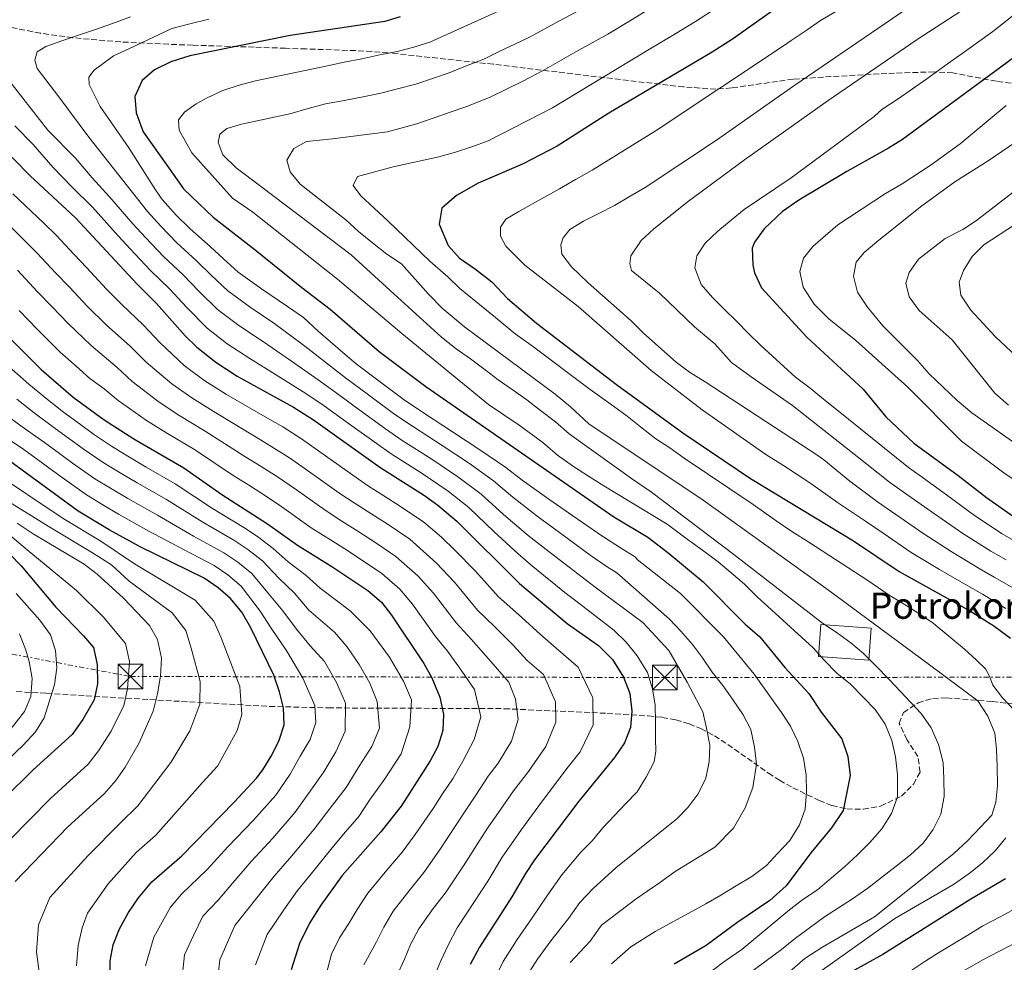
# Model space of a CAD drawing. Units: metres. Extents: x 586485 to 589907, y 4768307 to 4770667.
# Drawn here: x 588541 to 588842, y 4769275 to 4769563 of the extents above; entities that cross this region are included whole.
import ezdxf

# ---------------------------------------------------------------- set-up
doc = ezdxf.new("R2010")
doc.units = ezdxf.units.M
doc.header["$MEASUREMENT"] = 0
doc.linetypes.add('DGN Style 3', pattern=[2.435891, 1.739922, -0.695969])
doc.linetypes.add('DGN Style 7', pattern=[3.479844, 1.56593, -0.695969, 0.521977, -0.695969])
for name, color, linetype, lineweight in [('Borda', 1, 'Continuous', 13), ('Curva de nivel directora', 30, 'Continuous', 30), ('Curva de nivel intermedia', 30, 'Continuous', 0), ('Línea eléctrica', 6, 'DGN Style 7', 0), ('Marquesina', 1, 'Continuous', 0), ('Texto de Borda', 7, 'Continuous', 0), ('Torre eléctrica', 7, 'Continuous', 0), ('Zona arbolada', 92, 'DGN Style 3', 0)]:
    doc.layers.add(name, color=color, linetype=linetype, lineweight=lineweight)
doc.styles.add('Style-Arial', font='arial.ttf')

# ---------------------------------------------------------------- blocks, each defined once
blk = doc.blocks.new('5TME')
at = {"layer": 'Marquesina', "color": 7, "linetype": 'Continuous', "lineweight": 0}
for p, q in [((-0.375, 0.375), (0.375, -0.375)), ((0.3723, 0.3776), (-0.3716, -0.3784))]:
    blk.add_line(p, q, dxfattribs=at)
at = {"layer": 'Marquesina', "color": 7, "linetype": 'Continuous', "lineweight": 0, "flags": 128}
blk.add_lwpolyline([(-0.375, -0.375), (0.375, -0.375), (0.375, 0.375), (-0.375, 0.375), (-0.3716, -0.3784)], dxfattribs=at)

msp = doc.modelspace()

# ---------------------------------------------------------------- linework, layer by layer
at = {"layer": 'Borda', "color": 1, "linetype": 'Continuous', "lineweight": 13, "elevation": 737.69, "flags": 128}
msp.add_lwpolyline([(588801.54, 4769376.89), (588800.79, 4769367.12), (588785.42, 4769368.3), (588786.17, 4769378.07), (588801.54, 4769376.89)], close=True, dxfattribs=at)
at = {"layer": 'Borda', "color": 23, "linetype": 'Continuous', "lineweight": 0, "elevation": 737.69, "flags": 128}
msp.add_lwpolyline([(588800.79, 4769367.12), (588785.42, 4769368.3), (588786.17, 4769378.07), (588801.54, 4769376.89), (588800.79, 4769367.12)], dxfattribs=at)
at = {"layer": 'Curva de nivel directora', "color": 30, "linetype": 'Continuous', "lineweight": 30, "flags": 128}
for points, elevation in [([(588779.83, 4769571.66), (588759.48, 4769557.1), (588752.98, 4769552.83), (588721.4, 4769534.2), (588705.55, 4769524.16), (588695.22, 4769518.75), (588681.42, 4769512.83), (588674.78, 4769509.12), (588670.38, 4769505.24), (588669.49, 4769500.3), (588672.3, 4769493.86), (588675.7, 4769489.96), (588680.63, 4769486.62), (588685.57, 4769482.7), (588690.39, 4769477.64), (588699.25, 4769470.09), (588723.76, 4769451.34), (588743.96, 4769436.61), (588764.69, 4769422.65), (588796.15, 4769403.59), (588810.13, 4769394.2), (588831.91, 4769382.07), (588839.01, 4769377.6), (588844.09, 4769373.9)], 750), ([(588657.65, 4769563.67), (588652.89, 4769562.24), (588623.97, 4769557.96), (588593.33, 4769551.79), (588587.52, 4769549.93), (588582.58, 4769547.5), (588578.78, 4769544.24), (588576.51, 4769539.32), (588576.96, 4769534.33), (588577.32, 4769533.18), (588579.08, 4769528.5), (588586.31, 4769518.4), (588591.45, 4769511.15), (588596.24, 4769506.53), (588600.43, 4769502.49), (588613.26, 4769492.45), (588627.59, 4769480.95), (588636.24, 4769474.35), (588651.18, 4769461.4), (588665.49, 4769450.79), (588722.85, 4769410.96), (588733.3, 4769404.68), (588739.4, 4769400.07), (588750.16, 4769391.11), (588763.01, 4769378.18), (588767.49, 4769374.25), (588775.14, 4769364.95), (588782.45, 4769356.92), (588786.27, 4769351.27), (588792.58, 4769343.08), (588794.4, 4769337.68), (588795.08, 4769331.96), (588792.99, 4769321.18), (588789.45, 4769315.92), (588783.07, 4769308.26), (588775.51, 4769298.17), (588770.6, 4769293.77), (588760.53, 4769286.91), (588751.13, 4769279.97), (588741.33, 4769274.26)], 725), ([(588845.01, 4769551.14), (588811.06, 4769526.24), (588806.87, 4769523.51), (588794.13, 4769516.43), (588779.39, 4769507.65), (588774.47, 4769504.18), (588768.86, 4769498.88), (588765.89, 4769494.85), (588765.21, 4769492.97), (588765.39, 4769487.91), (588765.89, 4769485.43), (588767.98, 4769480.86), (588781.89, 4769465.83), (588799.09, 4769449.95), (588806, 4769441.43), (588814.53, 4769433.46), (588828.13, 4769423.56), (588836.72, 4769416.85), (588845.05, 4769411.06)], 775), ([(588524.93, 4769535.1), (588544.55, 4769515.11), (588558.44, 4769502.31), (588577.21, 4769482.05), (588583.13, 4769476.13), (588591.91, 4769466.27), (588595.52, 4769462.8), (588601.28, 4769458.19), (588607.8, 4769453.93), (588624.98, 4769444.46), (588631.17, 4769440.55), (588651.44, 4769426.06), (588665.05, 4769417.46), (588669.1, 4769414.53), (588674.89, 4769409.63), (588694.08, 4769390.59), (588708.66, 4769378.36), (588718.25, 4769371.66), (588722.54, 4769367.32), (588725.81, 4769362), (588727.83, 4769356.96), (588728.35, 4769351.56), (588728, 4769346.53), (588726.12, 4769341.9), (588723.12, 4769337.46), (588712.2, 4769324.11), (588698.61, 4769306.16), (588695.86, 4769301.99), (588691.78, 4769294.84), (588681.87, 4769279.51), (588678.96, 4769274.17)], 700), ([(588535.58, 4769468.24), (588547.89, 4769455.99), (588557.68, 4769447.46), (588567.15, 4769440.53), (588576.24, 4769434.76), (588591.52, 4769425.88), (588603.12, 4769417.75), (588617.04, 4769408.78), (588626.21, 4769402.25), (588636.76, 4769395.74), (588647.72, 4769388.4), (588651.89, 4769384.86), (588654.96, 4769380.91), (588664.81, 4769366.13), (588667.29, 4769361.78), (588669.74, 4769355.85), (588670.85, 4769350.64), (588670.68, 4769345.64), (588669.08, 4769340.79), (588666.79, 4769336.35), (588657.91, 4769322.57), (588651.68, 4769314.7), (588639.87, 4769301.37), (588633.37, 4769292.31), (588629.87, 4769286.81), (588626.81, 4769280.57), (588624.27, 4769272.58)], 675), ([(588569.18, 4769263.88), (588568.96, 4769275.33), (588569.96, 4769280.22), (588571.8, 4769285.05), (588574.62, 4769290.09), (588577.64, 4769294.5), (588581.77, 4769299.39), (588590.86, 4769307.37), (588606.92, 4769323.79), (588613.68, 4769331.15), (588615.66, 4769333.61), (588618.35, 4769338.16), (588620.64, 4769342.67), (588622.18, 4769347.43), (588621.95, 4769352.6), (588620.78, 4769357.46), (588619.02, 4769362.53), (588611.95, 4769377.04), (588609.2, 4769381.83), (588605.72, 4769385.97), (588601.98, 4769389.29), (588597.71, 4769392.21), (588578.14, 4769401.78), (588568.68, 4769406.99), (588559.2, 4769412.69), (588537.92, 4769428.2)], 650), ([(588538.37, 4769399.55), (588541.82, 4769395.92), (588552.36, 4769383.29), (588560.89, 4769374.58), (588563.93, 4769370.97), (588565.06, 4769365.84), (588565.09, 4769359.96), (588564.12, 4769355.05), (588560.67, 4769349.03), (588557.43, 4769344.48), (588545.45, 4769333.63), (588536.56, 4769324.86)], 625), ([(588842.61, 4769300.38), (588831.99, 4769294.17), (588805.1, 4769277.2), (588790.73, 4769269.28)], 750)]:
    msp.add_lwpolyline(points, dxfattribs=dict(at, elevation=elevation))
at = {"layer": 'Curva de nivel intermedia', "color": 30, "linetype": 'Continuous', "lineweight": 0, "flags": 128}
for points, elevation in [([(588836.78, 4769570.62), (588815.61, 4769556.76), (588788.44, 4769538.15), (588762.84, 4769519.95), (588745.33, 4769507.05), (588734.97, 4769498.84), (588731.29, 4769495.31), (588728.08, 4769490.67), (588727.78, 4769488.23), (588728.28, 4769486.17), (588736.84, 4769479.26), (588747.55, 4769468.95), (588753.75, 4769463.83), (588758.9, 4769458.03), (588764.85, 4769453.73), (588777.5, 4769444.95), (588800.23, 4769426.99), (588807.18, 4769421.51), (588812.76, 4769417.58), (588820.93, 4769411.82), (588829.56, 4769405.86), (588838.05, 4769400.44), (588842.75, 4769397.77)], 765), ([(588694.01, 4769568.25), (588666.68, 4769555.91), (588661.78, 4769554.42), (588656.71, 4769553.09), (588651.37, 4769552.02), (588645.87, 4769550.89), (588640.5, 4769549.81), (588635.4, 4769548.74), (588613.44, 4769544.12), (588608.39, 4769542.77), (588603.38, 4769541.19), (588598.64, 4769538.95), (588595.27, 4769537.11), (588591.68, 4769534.52), (588589.92, 4769532.17), (588590.07, 4769529.08), (588593.98, 4769522.17), (588606.38, 4769508.31), (588612.6, 4769503.95), (588638.5, 4769483.51), (588658.17, 4769466.95), (588684.6, 4769445.2), (588693.93, 4769438.98), (588701.21, 4769433.67), (588705.66, 4769429.8), (588710.59, 4769426.34), (588715.17, 4769423.39), (588719.87, 4769420.39), (588739.19, 4769408.72), (588745.32, 4769404.08), (588750.02, 4769400.71), (588754.75, 4769397.21), (588758.71, 4769393.8), (588762.78, 4769390.35), (588766.75, 4769386.44), (588771.06, 4769382.52), (588783.76, 4769370.87), (588787.21, 4769367.18)], 730), ([(588716.64, 4769567.99), (588706.28, 4769562.42), (588697.11, 4769557.49), (588692.64, 4769555.37), (588688.07, 4769553.14), (588683.13, 4769550.78), (588678.07, 4769548.77), (588672.56, 4769546.58), (588667.75, 4769544.97), (588662.4, 4769543.12), (588656.82, 4769541.67), (588651.66, 4769540.4), (588646.27, 4769539.24), (588640.53, 4769538.13), (588634.82, 4769537.05), (588629.47, 4769535.63), (588623.89, 4769534.07), (588609.17, 4769530.9), (588604.61, 4769529.59), (588602.53, 4769527.8), (588602, 4769525.33), (588603.39, 4769521.52), (588607.5, 4769517.5), (588614.97, 4769511.94), (588626.67, 4769503.11), (588642.59, 4769490.92), (588654.56, 4769480.04), (588670.21, 4769465.79), (588674.74, 4769462.29), (588679.06, 4769459.22), (588683.54, 4769455.87), (588687.52, 4769452.8), (588691.87, 4769449.81), (588696.31, 4769446.63), (588700.49, 4769443.45), (588705.11, 4769439.93), (588709.24, 4769436.25), (588723.58, 4769425.98), (588728.25, 4769422.66), (588734.37, 4769418.48)], 735), ([(588736.49, 4769567.73), (588727.95, 4769562.54), (588721.09, 4769558.42), (588711.32, 4769553.01), (588701.33, 4769547.27), (588695.13, 4769544.06), (588685.27, 4769539.2), (588678.49, 4769536.47), (588662.7, 4769530.99), (588653.72, 4769528.59), (588636.9, 4769526.36), (588628.95, 4769525.58), (588625.07, 4769523.42), (588623.02, 4769519.91), (588623.97, 4769516.32), (588627.05, 4769512.6), (588640.97, 4769501.61), (588644.9, 4769498.1), (588649.12, 4769494.6), (588653.51, 4769491.22), (588658.06, 4769488.19), (588666.31, 4769478.98), (588670.4, 4769474.7), (588677.26, 4769468.99), (588704.96, 4769448.43), (588709.62, 4769444.57), (588715.27, 4769439.35), (588750.18, 4769416.01), (588788.49, 4769388.55), (588818.98, 4769366.04), (588834.14, 4769354.7), (588837.15, 4769350), (588839.31, 4769344.89), (588839.86, 4769339.92), (588840.07, 4769334.6), (588840.18, 4769328.87), (588839.64, 4769323.82), (588838.35, 4769319.79), (588834.87, 4769316), (588830.99, 4769311.92), (588826.77, 4769308.06), (588802.5, 4769288.77), (588786.47, 4769279.42), (588781.27, 4769276.05), (588760.44, 4769258)], 740), ([(588753.08, 4769565.62), (588747.88, 4769562.2), (588741.86, 4769558.59), (588737.57, 4769556.02), (588733.29, 4769553.45), (588727.89, 4769550.24), (588704.18, 4769535.9), (588684.47, 4769525.82), (588679.55, 4769523.98), (588674.55, 4769522.29), (588669.47, 4769520.93), (588655.47, 4769517.81), (588644.59, 4769514.85), (588643.24, 4769512.16), (588645.59, 4769509), (588653.89, 4769501.37), (588666.75, 4769488.92), (588672.14, 4769484.24), (588675.87, 4769480.71), (588686.77, 4769471.83), (588692.79, 4769466.88), (588697.64, 4769463.36), (588715.68, 4769449.78), (588722.84, 4769444.73), (588727, 4769441.69), (588731.04, 4769438.42), (588735.77, 4769434.81), (588739.98, 4769432.03), (588744.39, 4769428.9), (588765.47, 4769414.72), (588772.52, 4769409.76), (588777.25, 4769406.5), (588782.47, 4769403.19), (588800.52, 4769391.47), (588807.08, 4769387.04), (588811.6, 4769384.26), (588816.06, 4769381.42), (588820.5, 4769378.41), (588830.01, 4769370.52), (588833.68, 4769367.18), (588836.42, 4769364.48), (588837.67, 4769362.27), (588838.75, 4769359.51), (588841.68, 4769355.62), (588845.51, 4769351.62)], 745), ([(588793.84, 4769567.1), (588786.07, 4769562.57), (588781.97, 4769559.69), (588777.04, 4769556.43), (588774.41, 4769554.6), (588735.83, 4769528.9), (588716.27, 4769516.79), (588711.14, 4769514), (588706.27, 4769511.16), (588701.51, 4769508.52), (588693.83, 4769504.2), (588689.92, 4769501.84), (588688.28, 4769499.43), (588688.3, 4769496.62), (588689.88, 4769493.59), (588695.74, 4769487.86), (588712.01, 4769475.22), (588734.34, 4769455.62), (588749.88, 4769443.6), (588769.32, 4769430.02), (588774.74, 4769426.66), (588783.05, 4769421.15), (588791.27, 4769415.31), (588799.82, 4769409.57), (588805.47, 4769405.71), (588813.73, 4769400.07), (588822.39, 4769394.86), (588831.05, 4769389.82), (588835.52, 4769387.3), (588842.7, 4769382.97)], 755), ([(588812.27, 4769565.97), (588777.89, 4769542.59), (588754.32, 4769525.95), (588732.43, 4769511.51), (588727.84, 4769508.84), (588723.08, 4769506.03), (588718.32, 4769503.6), (588713.64, 4769501.3), (588709.45, 4769498.7), (588707.4, 4769496.2), (588706.73, 4769494.04), (588707.04, 4769491.19), (588709.95, 4769487.26), (588715.05, 4769482.46), (588728.24, 4769470.85), (588731.97, 4769467.06), (588741.99, 4769458.14), (588746.05, 4769455.15), (588750.78, 4769452.2), (588785.26, 4769429.65), (588787.06, 4769428.35), (588794.96, 4769421.84), (588803.5, 4769415.54), (588809.11, 4769411.64), (588817.33, 4769405.94), (588825.97, 4769400.36), (588834.55, 4769395.13), (588839.14, 4769392.54), (588846.4, 4769388.34)], 760), ([(588846.95, 4769565.68), (588838.71, 4769559.24), (588830.08, 4769552.95), (588825.86, 4769549.98), (588818.55, 4769544.72), (588809.77, 4769538.67), (588804.81, 4769535.32), (588802.43, 4769533.18), (588777.04, 4769514.53), (588762.7, 4769504.84), (588758.78, 4769501.53), (588754.66, 4769498.19), (588750.78, 4769494.51), (588748.28, 4769490.62), (588747.66, 4769486.95), (588749.59, 4769481.91), (588753.04, 4769477.91), (588756.77, 4769474.2), (588760.39, 4769470.66), (588764.07, 4769466.92), (588767.8, 4769463.3), (588778.41, 4769453.59), (588782.94, 4769450.27), (588786.95, 4769446.88), (588790.9, 4769443.72), (588812.97, 4769425.97), (588816.4, 4769423.51), (588824.53, 4769417.69), (588833.14, 4769411.35), (588841.55, 4769405.75), (588846.36, 4769403)], 770), ([(588575.26, 4769563.69), (588569.74, 4769561.64), (588564.19, 4769559.73), (588559.33, 4769558.09), (588554.23, 4769556.36), (588549.31, 4769554.61), (588546.71, 4769552.93), (588545.93, 4769550.42), (588546.72, 4769547.89), (588553.35, 4769539.28), (588562.49, 4769526.91), (588580.42, 4769504.19), (588584.48, 4769499.68), (588589.35, 4769494.66), (588595.42, 4769489.17), (588599.9, 4769484.78), (588604.96, 4769479.96), (588611.79, 4769475), (588619.34, 4769469.9)], 715), ([(588599.13, 4769562.99), (588593.37, 4769561.56), (588587.81, 4769560.09), (588574.67, 4769553.94), (588570.05, 4769551.73), (588564.14, 4769547.39), (588562.47, 4769545.21), (588562.54, 4769542.98), (588565.93, 4769536.28), (588574.67, 4769523.7), (588582.87, 4769510.83), (588584.88, 4769507.9), (588589.16, 4769503.11), (588593.4, 4769498.87), (588599.52, 4769493.51), (588603.67, 4769489.71), (588608.11, 4769485.68), (588615.29, 4769480.61), (588623.19, 4769475.23), (588628.05, 4769471.86), (588632.51, 4769467.64), (588640.07, 4769461.17), (588644.21, 4769457.64), (588650.82, 4769452.68), (588658.81, 4769446.67), (588665.09, 4769442.5), (588673.65, 4769436.93), (588682, 4769431.42), (588689.85, 4769426.05), (588694.9, 4769422.16), (588703.01, 4769416.36)], 720), ([(588534.55, 4769548.55), (588549.92, 4769529.02), (588558.36, 4769520.46), (588563.5, 4769514.49), (588568.84, 4769508.65), (588575.95, 4769500.48), (588579.79, 4769496.25), (588585.3, 4769490.46), (588591.33, 4769484.82), (588596.13, 4769479.85), (588601.81, 4769474.24), (588608.29, 4769469.4), (588615.5, 4769464.58), (588624.37, 4769458.46), (588632.53, 4769452.82), (588637.69, 4769449.1), (588645.03, 4769443.73), (588653.09, 4769437.82), (588658.27, 4769434.28), (588667.24, 4769428.53), (588675.55, 4769422.98), (588682.37, 4769417.84), (588689.17, 4769411.66), (588696.77, 4769405.24), (588702.24, 4769400.93)], 710), ([(588842.76, 4769536.58), (588828.72, 4769524.91), (588819.91, 4769518.47), (588810.99, 4769512.62), (588805.87, 4769509.71), (588791.38, 4769500.12), (588783.75, 4769493.55), (588780.9, 4769489.92), (588779.77, 4769485.83), (588780.8, 4769481.1), (588784.11, 4769475.92), (588788.62, 4769471.4), (588796.86, 4769464.76), (588812.76, 4769450.51), (588829.15, 4769434), (588842.06, 4769424.38), (588851.49, 4769417.91)], 780), ([(588539.82, 4769530.37), (588545.43, 4769524.66), (588551.45, 4769517.79), (588557.29, 4769511.79), (588563.64, 4769505.48), (588571.48, 4769496.77), (588575.1, 4769492.81), (588581.26, 4769486.25), (588587.23, 4769480.48), (588592.36, 4769474.93), (588598.67, 4769468.52), (588604.78, 4769463.79), (588611.65, 4769459.25), (588620.3, 4769453.87), (588628.76, 4769448.64), (588634.43, 4769444.82), (588642.14, 4769439.25), (588650.24, 4769433.39), (588654.86, 4769430.17), (588664.03, 4769424.33), (588672.32, 4769418.75), (588678.63, 4769413.74), (588686.3, 4769406.4), (588693.65, 4769399.67), (588698.16, 4769395.76), (588708.43, 4769387.45), (588711.3, 4769385.24), (588722.91, 4769376.31)], 705), ([(588851.47, 4769529.37), (588837.58, 4769519.87), (588827.13, 4769513.31), (588816.62, 4769505.59), (588803.21, 4769494.95), (588799.43, 4769491.68), (588796.91, 4769488.77), (588796.09, 4769484.42), (588797.37, 4769479.56), (588800.37, 4769474.98), (588805.05, 4769469.3), (588815.68, 4769458.72), (588819.26, 4769454.64), (588827.77, 4769446.46), (588832.31, 4769442.73), (588850.61, 4769429.8)], 785), ([(588851.64, 4769515.34), (588833.71, 4769501.44), (588829.51, 4769498.73), (588824.1, 4769496), (588816.01, 4769489.67), (588813.14, 4769485.57), (588812.09, 4769482.31), (588813.14, 4769478.13), (588816.2, 4769474), (588826.27, 4769465.03), (588839.32, 4769448.75), (588843.51, 4769445.02)], 790), ([(588539.22, 4769509.65), (588548.69, 4769500.61)], 695), ([(588533.89, 4769504.2), (588542.63, 4769495.51), (588546.57, 4769491.61), (588552.4, 4769485.33), (588556.53, 4769481.05), (588562.03, 4769475.23), (588567.89, 4769469.53), (588575.13, 4769463.07), (588580.01, 4769458.21), (588587.81, 4769451.59), (588593.92, 4769447.27), (588601.29, 4769442.71), (588613.61, 4769435.22), (588618.44, 4769432.35), (588623.84, 4769428.92), (588630.36, 4769424.38), (588638.91, 4769418.28), (588643.87, 4769414.98), (588648.66, 4769411.98), (588653.92, 4769408.55), (588660.55, 4769404.08), (588668.69, 4769396.75), (588674.17, 4769390.94), (588681.26, 4769382.47), (588686.52, 4769377.32), (588692.11, 4769371.73), (588696.39, 4769367.05), (588701.42, 4769362.73), (588705.04, 4769354.43), (588705.14, 4769348.17), (588702.14, 4769340.73), (588696.85, 4769333.1), (588692.23, 4769327.19), (588687.7, 4769320.63), (588684.5, 4769316.09), (588681.76, 4769311.9), (588676.98, 4769304.35), (588671.42, 4769296.11), (588667.72, 4769291.25), (588663.32, 4769285.05), (588660.8, 4769280.26), (588658.89, 4769275.82), (588656.62, 4769270.7)], 690), ([(588548.69, 4769500.61), (588552.51, 4769496.96), (588558.01, 4769491.03), (588561.77, 4769487.05), (588567.92, 4769480.48), (588572.55, 4769475.79), (588579.13, 4769469.6), (588584.3, 4769464.11), (588591.66, 4769457.2), (588597.6, 4769452.73), (588604.54, 4769448.32), (588617.11, 4769441.05), (588621.71, 4769438.4), (588627.5, 4769434.74), (588634.8, 4769429.58), (588643.14, 4769423.62), (588647.66, 4769420.52), (588652.62, 4769417.39), (588657.37, 4769414.34), (588664.82, 4769409.31), (588670.29, 4769404.68), (588674.28, 4769400.71), (588680.58, 4769394.29), (588687.67, 4769386.53), (588693.76, 4769381.05), (588700.39, 4769375.04), (588705.27, 4769370.79), (588711.98, 4769365.03), (588716.44, 4769355.69), (588716.57, 4769347.35), (588712.63, 4769339.1), (588708.96, 4769334.61), (588703.57, 4769327.45), (588699.95, 4769322.65), (588694.66, 4769315.39), (588688.81, 4769306.94), (588684.38, 4769299.59), (588678, 4769289.91), (588675.03, 4769285.38), (588672.23, 4769280.06), (588669.96, 4769275.12), (588667.88, 4769270.19)], 695), ([(588845.59, 4769500.36), (588836, 4769494), (588832.36, 4769490.47), (588829.76, 4769486.21), (588828.45, 4769482.6), (588828.93, 4769478.69), (588831.96, 4769474.08), (588839.49, 4769465.93), (588847.5, 4769458.53)], 795), ([(588540.64, 4769486.26), (588546.8, 4769479.63), (588551.29, 4769475.05), (588556.13, 4769469.99), (588563.23, 4769463.27), (588571.12, 4769456.54), (588575.73, 4769452.32), (588583.95, 4769445.98), (588590.24, 4769441.82), (588598.03, 4769437.1), (588610.11, 4769429.4), (588615.18, 4769426.3), (588620.17, 4769423.11), (588625.92, 4769419.18), (588634.68, 4769412.93), (588640.08, 4769409.44), (588644.69, 4769406.57), (588650.47, 4769402.76), (588656.27, 4769398.86), (588663.09, 4769392.78), (588667.77, 4769387.6), (588674.86, 4769378.41), (588679.29, 4769373.59), (588683.84, 4769368.41), (588690.86, 4769360.44), (588692.84, 4769355.19), (588693.71, 4769349), (588691.66, 4769342.37), (588687.59, 4769335.67), (588684.51, 4769331.72), (588680.73, 4769325.87), (588677.44, 4769321.05), (588674.71, 4769316.86), (588669.58, 4769309.11), (588664.84, 4769302.31), (588660.65, 4769297.12), (588655.5, 4769290.49), (588652.63, 4769285.63), (588650.4, 4769281.08), (588646.47, 4769274.04)], 685), ([(588541.19, 4769473.94), (588546.73, 4769468.31), (588553.76, 4769461.2), (588558.57, 4769457), (588562.77, 4769453.19), (588567.12, 4769450.01), (588571.44, 4769446.42), (588580.1, 4769440.37), (588586.56, 4769436.36), (588594.78, 4769431.49), (588606.62, 4769423.57), (588611.91, 4769420.25), (588616.51, 4769417.3), (588621.48, 4769413.98), (588630.45, 4769407.59), (588636.29, 4769403.91), (588640.72, 4769401.16), (588647.02, 4769396.97), (588652, 4769393.63), (588657.49, 4769388.82), (588661.37, 4769384.25), (588668.45, 4769374.35), (588672.05, 4769369.86), (588675.56, 4769365.1), (588680.3, 4769358.14), (588682.28, 4769349.82), (588680.25, 4769342.88), (588676.8, 4769336.26), (588673.76, 4769331.11), (588670.38, 4769326.01), (588667.67, 4769321.82), (588662.18, 4769313.87), (588658.26, 4769308.51), (588653.57, 4769302.99), (588647.69, 4769295.93), (588644.45, 4769291), (588641.89, 4769286.7), (588639.08, 4769282.29), (588636.64, 4769277.3), (588633.84, 4769266.83)], 680), ([(588619.34, 4769469.9), (588628.44, 4769463.05), (588636.3, 4769456.99), (588640.95, 4769453.37), (588647.93, 4769448.2), (588655.95, 4769442.24), (588661.68, 4769438.39), (588670.45, 4769432.73), (588678.77, 4769427.2), (588686.11, 4769421.95), (588692.03, 4769416.91), (588699.89, 4769410.8), (588706.32, 4769406.1), (588715.64, 4769399.2), (588720.87, 4769395.69), (588723.83, 4769393.79), (588739.89, 4769379.7), (588743.37, 4769376.01), (588746.91, 4769371.93), (588750.02, 4769367.89), (588752.94, 4769363.51), (588756.19, 4769359.36), (588759.16, 4769355.21), (588762.4, 4769350.43), (588764.8, 4769345.92), (588765.88, 4769340.53), (588766.52, 4769335.39), (588765.34, 4769328.29), (588763.05, 4769322.03), (588759.47, 4769315.78), (588753.77, 4769310.06), (588741.59, 4769302.59), (588736.82, 4769299.17), (588729.68, 4769294.2), (588719.14, 4769286.17), (588715.62, 4769281.31), (588709.53, 4769274.75)], 715), ([(588536.38, 4769458.32), (588544.17, 4769451.44), (588549.85, 4769446.74), (588554.75, 4769442.86), (588559.91, 4769439.09), (588563.94, 4769436.14), (588569.45, 4769432.49), (588573.87, 4769429.72), (588580.04, 4769426.12), (588588.85, 4769421.06), (588600.24, 4769413.52), (588609.81, 4769407.63), (588614.03, 4769404.88), (588618.85, 4769401.31), (588623.36, 4769397.21), (588628.93, 4769393), (588633.21, 4769389.1), (588642.33, 4769382.22), (588648.45, 4769376.12), (588654.37, 4769368.06), (588658.59, 4769360.7)], 670), ([(588540.45, 4769446.89), (588545.79, 4769442.74), (588551.82, 4769438.26), (588556.7, 4769434.7), (588560.74, 4769431.75), (588566.89, 4769427.54), (588571.5, 4769424.68), (588577.2, 4769421.34), (588586.17, 4769416.24), (588597.36, 4769409.29), (588606.79, 4769403.77), (588611.02, 4769400.98), (588615.57, 4769397.48), (588620.51, 4769392.16), (588625.36, 4769387.63), (588629.66, 4769382.46), (588637.5, 4769375.73), (588641.3, 4769371.34), (588645.12, 4769365.84), (588648.38, 4769360.14), (588650.62, 4769354.55), (588651.28, 4769346.36), (588648.95, 4769340.78)], 665), ([(588590.79, 4769268.4), (588591.68, 4769277.17), (588594.48, 4769283.09), (588597.31, 4769288.93), (588602.04, 4769293.84), (588606.46, 4769299.14), (588612.06, 4769305.64), (588618.66, 4769312.82), (588625.48, 4769320.74), (588629.61, 4769326.44), (588634.3, 4769333.05), (588638, 4769339.14), (588640.85, 4769345.51), (588640.88, 4769354.05), (588638.16, 4769360.32), (588634.51, 4769366.76), (588630.15, 4769371.5), (588625.96, 4769376.63), (588621.78, 4769382.26), (588617.66, 4769387.12), (588612.28, 4769393.64), (588608, 4769397.08), (588603.76, 4769399.92), (588594.49, 4769405.06), (588583.5, 4769411.42), (588574.36, 4769416.55), (588569.13, 4769419.64), (588564.33, 4769422.59), (588557.53, 4769427.36), (588553.49, 4769430.31), (588548.89, 4769433.67), (588541.73, 4769438.73), (588536.73, 4769442.35)], 660), ([(588533.01, 4769437.8), (588541.87, 4769432.06), (588545.96, 4769429.07), (588550.28, 4769425.92), (588554.32, 4769422.97), (588561.76, 4769417.64), (588566.76, 4769414.6), (588571.52, 4769411.77), (588576.45, 4769409.03), (588580.82, 4769406.6), (588591.61, 4769400.83), (588600.74, 4769396.06), (588604.99, 4769393.18), (588609, 4769389.8), (588614.81, 4769382.08), (588618.21, 4769376.89), (588622.93, 4769369.88), (588627.92, 4769361.62), (588631.51, 4769353.25), (588631.89, 4769348.13), (588630.13, 4769342.89), (588627.06, 4769337.82), (588623.98, 4769332.3), (588619.58, 4769325.94), (588612.79, 4769318.31), (588604.96, 4769310.08), (588598.66, 4769303.25), (588590.78, 4769295.62), (588587.48, 4769291.71), (588582.29, 4769282.56), (588579.84, 4769273.8)], 655), ([(588568.43, 4769298.81), (588576.9, 4769308.37), (588582.97, 4769313.69), (588597.24, 4769329.82), (588601.75, 4769334.73), (588604.48, 4769339.58), (588607.81, 4769345.62), (588609.27, 4769350.57), (588608.64, 4769359.06), (588602.87, 4769373.93), (588600.63, 4769379.02), (588594.98, 4769385.44), (588576.47, 4769396.54), (588566.12, 4769403.48), (588554.63, 4769410.38), (588532.67, 4769425.12)], 645), ([(588547.05, 4769286.3), (588550.6, 4769294.7), (588562.23, 4769307.52), (588572.04, 4769317.35), (588577.44, 4769322.69), (588587.57, 4769335.85), (588593.31, 4769345.55), (588596.37, 4769353.72), (588596.49, 4769360.67), (588593.78, 4769370.82), (588592.07, 4769376.22), (588587.98, 4769381.6), (588574.8, 4769391.3), (588569.4, 4769396.24), (588563.56, 4769399.96), (588550.06, 4769408.07), (588527.42, 4769422.03)], 640), ([(588734.37, 4769418.48), (588759.53, 4769399.45), (588786.61, 4769378.43), (588790.87, 4769375.67), (588795.31, 4769372.49), (588799.15, 4769369.19), (588802.86, 4769365.47), (588807.09, 4769361.17), (588816.82, 4769350.9), (588819.85, 4769346.52), (588822.15, 4769341.41), (588823.57, 4769335.91), (588823.75, 4769330.85), (588823.79, 4769325.52), (588822.78, 4769320.15), (588820.46, 4769315.41), (588817.45, 4769311.26), (588813.53, 4769307.69), (588809.16, 4769304.17), (588804.64, 4769300.8), (588800.47, 4769297.51), (588795.8, 4769294.25), (588791.5, 4769291.47), (588787.26, 4769288.73), (588782.96, 4769285.61), (588778.42, 4769282.24), (588774.16, 4769278.81), (588759.67, 4769268.08)], 735), ([(588703.01, 4769416.36), (588710.41, 4769411.27), (588719.25, 4769405.08), (588724.94, 4769401.47), (588729.47, 4769398.65), (588730.03, 4769397.92), (588743.28, 4769387.55), (588756.36, 4769374.28), (588765.73, 4769362.89), (588774.14, 4769351.19), (588776.85, 4769346.95), (588779.12, 4769342.26), (588780.9, 4769337.23), (588781.66, 4769331.97), (588781.78, 4769326.94), (588781.37, 4769321.63), (588779.6, 4769316.82), (588776.65, 4769312.07), (588772.94, 4769308.1), (588769.52, 4769304.43), (588765.11, 4769301.11), (588760.3, 4769298.19), (588755.63, 4769295.38), (588751.04, 4769292.72), (588735.5, 4769284.23), (588728.09, 4769279.53), (588722.21, 4769274.41)], 720), ([(588540, 4769299.52), (588556.04, 4769316.24), (588567.18, 4769326.33), (588570.73, 4769330.35), (588573.54, 4769334.49), (588577.9, 4769341.88), (588582.13, 4769351.52), (588583.46, 4769356.87), (588584.34, 4769362.27), (588584.69, 4769367.72), (588583.5, 4769373.42), (588580.98, 4769377.76), (588573.12, 4769386.06), (588565.03, 4769393.47), (588561.01, 4769396.45), (588545.5, 4769405.76), (588540.57, 4769409.04)], 635), ([(588537.09, 4769406.4), (588543.66, 4769400.84), (588558.69, 4769388.38), (588567.01, 4769380.32), (588573.72, 4769372.2), (588574.88, 4769366.78), (588574.27, 4769358.42), (588573.13, 4769353.29), (588569.29, 4769345.45), (588565.48, 4769339.48), (588562.3, 4769335.4), (588550.74, 4769324.93), (588538.28, 4769312.19)], 630), ([(588702.24, 4769400.93), (588709.23, 4769395.51), (588717.21, 4769389.42), (588731.76, 4769378.64), (588739.68, 4769370.08), (588745.33, 4769360.45), (588750.06, 4769351.32), (588751.26, 4769346.39), (588752.19, 4769341.2), (588752.06, 4769336.1), (588751.06, 4769331.1), (588748.66, 4769326.3), (588745.65, 4769322.23), (588742.16, 4769318.65), (588723.53, 4769303.73), (588716.54, 4769297.4), (588712.5, 4769293.1), (588709.04, 4769288.2), (588703.61, 4769281.44), (588699.53, 4769275.8), (588696.27, 4769270.76)], 710), ([(588540.29, 4769387.54), (588547.52, 4769379.32), (588550.78, 4769374.9), (588552.34, 4769370.14), (588552.72, 4769364.85), (588551.95, 4769359.59), (588548.87, 4769349.49), (588546.16, 4769345.29), (588542.37, 4769341.15), (588530.67, 4769330.11)], 620), ([(588722.91, 4769376.31), (588726.71, 4769372.6), (588730.05, 4769368.43), (588733.15, 4769363.42), (588734.7, 4769358.38), (588735.54, 4769353.38), (588735.61, 4769348.26), (588735.62, 4769343.1), (588735.69, 4769339.35), (588735.23, 4769336.14), (588732.8, 4769331.4), (588730.05, 4769326.88), (588726.6, 4769323.38), (588723, 4769319.56), (588719.55, 4769315.89), (588716.24, 4769311.99), (588712.77, 4769308.47), (588707.06, 4769301.62), (588702.45, 4769295.09), (588697.7, 4769288.14), (588693.41, 4769281.85), (588689.07, 4769275.14), (588684.86, 4769266.47)], 705), ([(588541.26, 4769375.19), (588543.27, 4769370.19), (588544.21, 4769366.73), (588545.16, 4769361.53), (588544.79, 4769356.09), (588542.79, 4769351.51), (588537.7, 4769344.94)], 615), ([(588787.21, 4769367.18), (588791.01, 4769363.13), (588795.25, 4769359.78), (588799.14, 4769355.73), (588802.79, 4769352.07), (588805.79, 4769347.6), (588807.83, 4769342.6), (588809.01, 4769337.58), (588809.57, 4769332.15), (588809.56, 4769325.45), (588807.7, 4769320.35), (588804.79, 4769315.63), (588801.11, 4769311.47), (588797.35, 4769307.7), (588793.35, 4769304.02), (588789.37, 4769300.68), (588785.18, 4769297.02), (588780.62, 4769294.05), (588776.11, 4769290.44), (588761.98, 4769278.81), (588756.84, 4769275.22), (588752.63, 4769272.02)], 730), ([(588658.59, 4769360.7), (588661.11, 4769354.99), (588660.52, 4769346.8), (588657.87, 4769338.56), (588652.93, 4769330.9), (588648.26, 4769324.38), (588645.01, 4769319.39), (588640.87, 4769314.72), (588637.28, 4769310.32), (588630.41, 4769301.86), (588626.27, 4769296.75), (588622.07, 4769290.92), (588616.98, 4769283.36), (588613.41, 4769274.11)], 670), ([(588648.95, 4769340.78), (588645.24, 4769335.03), (588641.13, 4769328.24), (588635.24, 4769320.58), (588631.38, 4769315.53), (588624.54, 4769307.34), (588619.16, 4769301.19), (588614.26, 4769295.03), (588607.14, 4769286.14), (588602.54, 4769275.64), (588601.65, 4769268.16)], 665), ([(588842.63, 4769312.88), (588839.44, 4769308.93), (588835.42, 4769305.1), (588831.52, 4769301.94), (588826.72, 4769298.58), (588808.76, 4769288.28), (588785.16, 4769271.46)], 745), ([(588558.67, 4769273.79), (588559.21, 4769280), (588560.41, 4769285.42), (588562.12, 4769289.86), (588568.43, 4769298.81)], 645), ([(588846.97, 4769291.97), (588840.96, 4769288.74), (588835.64, 4769286.01), (588831.05, 4769283.11), (588822.46, 4769277.98), (588818.23, 4769275.32), (588813.94, 4769272.44)], 755), ([(588547.65, 4769269.59), (588546.53, 4769278.1), (588547.05, 4769286.3)], 640), ([(588845.62, 4769280.78), (588835.85, 4769275.67), (588827.14, 4769270.76)], 760)]:
    msp.add_lwpolyline(points, dxfattribs=dict(at, elevation=elevation))
at = {"layer": 'Línea eléctrica', "color": 6, "linetype": 'DGN Style 7', "lineweight": 0}
msp.add_polyline3d([(587944.19, 4769660.43, 498.66), (587993.62, 4769622.85, 500.93), (588059.25, 4769572.97, 503.94), (588088.9, 4769550.43, 505.3), (588106.78, 4769536.84, 506.12), (588285.45, 4769417.09, 522.97), (588415.9, 4769392.22, 564.99), (588575.18, 4769362.17, 630.32), (588738.46, 4769361.84, 707.14), (588884.11, 4769361.97, 762.95), (589041.65, 4769362.52, 822.02), (589181.17, 4769362.98, 861.43), (589181.17, 4769362.98, 861.43), (589181.2, 4769362.96, 861.44), (589297.9, 4769280.68, 893.87), (589382.68, 4769221.59, 916.19), (589510.33, 4769131.32, 900.6), (589518.39, 4769112.39, 899.26)], dxfattribs=at)
at = {"layer": 'Zona arbolada', "color": 92, "linetype": 'DGN Style 3', "lineweight": 0}
for points in [[(588844.3, 4769543.37, 793.38), (588839.79, 4769543.98, 791.41), (588826.49, 4769546.53, 784.66), (588820.79, 4769546.86, 782.46), (588806.36, 4769546.39, 778.46), (588786.95, 4769545.28, 773.59), (588777.7, 4769544.62, 770.99), (588758.84, 4769541.95, 764.59), (588754.09, 4769541.61, 763.08), (588744.29, 4769542.24, 760.52), (588724.89, 4769544.5, 756.22), (588686.06, 4769549.18, 748.46), (588653.89, 4769552.69, 742.59), (588648.95, 4769553.06, 742.01), (588643.94, 4769553.34, 741.84), (588628.85, 4769553.85, 741.76), (588622.54, 4769554.07, 740.96), (588613, 4769554.41, 738.11), (588594.27, 4769555, 730.82), (588586.79, 4769555.29, 728.82), (588572.25, 4769556, 725.64), (588557.51, 4769557.28, 722.83), (588547.71, 4769558.65, 720.97), (588538, 4769560.58, 719.01)], [(588844.3, 4769543.37, 793.38), (588839.79, 4769543.98, 791.41), (588826.49, 4769546.53, 784.66), (588820.79, 4769546.86, 782.46), (588806.36, 4769546.39, 778.46), (588786.95, 4769545.28, 773.59), (588777.7, 4769544.62, 770.99), (588758.84, 4769541.95, 764.59), (588754.09, 4769541.61, 763.08), (588744.29, 4769542.24, 760.52), (588724.89, 4769544.5, 756.22), (588686.06, 4769549.18, 748.46), (588653.89, 4769552.69, 742.59), (588648.95, 4769553.06, 742.01), (588643.94, 4769553.34, 741.84), (588628.85, 4769553.85, 741.76), (588622.54, 4769554.07, 740.96), (588613, 4769554.41, 738.11), (588594.27, 4769555, 730.82), (588586.79, 4769555.29, 728.82), (588572.25, 4769556, 725.64), (588557.51, 4769557.28, 722.83), (588547.71, 4769558.65, 720.97), (588538, 4769560.58, 719.01)], [(588540.36, 4769357.57, 626.58), (588549.55, 4769357.01, 630.42), (588585.98, 4769354.81, 647.71), (588617.71, 4769353.02, 663.28), (588635.61, 4769352.56, 672.19), (588689.45, 4769352.33, 698.99), (588720.89, 4769350.9, 714.45), (588733.44, 4769350.12, 720.68), (588737.74, 4769349.68, 723.16), (588741.87, 4769348.89, 725.93), (588745.92, 4769347.69, 728.68), (588749.52, 4769346.23, 730.84), (588753.64, 4769344.06, 732.54), (588757.76, 4769341.41, 733.43), (588770.12, 4769332.62, 734.82), (588773.54, 4769330.47, 735.75), (588777.61, 4769328.17, 737.93), (588785.63, 4769324.27, 743.42), (588789.58, 4769322.72, 744.6), (588794.07, 4769321.69, 744.74), (588799.15, 4769321.61, 744.79), (588804.41, 4769322.58, 744.78), (588810.81, 4769325.58, 744.69), (588814.46, 4769329.26, 744.59), (588816.48, 4769332.96, 744.51), (588815.82, 4769337.73, 744.39), (588812.43, 4769342.89, 744.29), (588810.09, 4769347.84, 744.32), (588811.42, 4769351.16, 744.51), (588815.84, 4769354.1, 745.45), (588820.38, 4769355.46, 747.12), (588824.59, 4769355.62, 748.79), (588838.57, 4769354.51, 754.03), (588894.49, 4769348.41, 775.03)], [(588540.36, 4769357.57, 626.58), (588549.55, 4769357.01, 630.42), (588585.98, 4769354.81, 647.71), (588617.71, 4769353.02, 663.28), (588635.61, 4769352.56, 672.19), (588689.45, 4769352.33, 698.99), (588720.89, 4769350.9, 714.45), (588733.44, 4769350.12, 720.68), (588737.74, 4769349.68, 723.16), (588741.87, 4769348.89, 725.93), (588745.92, 4769347.69, 728.68), (588749.52, 4769346.23, 730.84), (588753.64, 4769344.06, 732.54), (588757.76, 4769341.41, 733.43), (588770.12, 4769332.62, 734.82), (588773.54, 4769330.47, 735.75), (588777.61, 4769328.17, 737.93), (588785.63, 4769324.27, 743.42), (588789.58, 4769322.72, 744.6), (588794.07, 4769321.69, 744.74), (588799.15, 4769321.61, 744.79), (588804.41, 4769322.58, 744.78), (588810.81, 4769325.58, 744.69), (588814.46, 4769329.26, 744.59), (588816.48, 4769332.96, 744.51), (588815.82, 4769337.73, 744.39), (588812.43, 4769342.89, 744.29)], [(588812.43, 4769342.89, 744.29), (588810.09, 4769347.84, 744.32), (588811.42, 4769351.16, 744.51), (588815.84, 4769354.1, 745.45), (588820.38, 4769355.46, 747.12), (588824.59, 4769355.62, 748.79), (588838.57, 4769354.51, 754.03), (588894.49, 4769348.41, 775.03)]]:
    msp.add_polyline3d(points, dxfattribs=at)

# ---------------------------------------------------------------- block references
at = {"layer": 'Torre eléctrica', "color": 7, "linetype": 'Continuous', "lineweight": 0, "xscale": 10, "yscale": 10, "zscale": 10}
for p in [(588575.18, 4769362.17, 630.32), (588738.46, 4769361.84, 707.14)]:
    msp.add_blockref('5TME', p, dxfattribs=at)

# ---------------------------------------------------------------- texts
at = {"layer": 'Texto de Borda', "color": 7, "linetype": 'Continuous', "lineweight": 0, "style": 'Style-Arial'}
msp.add_text('Potrokoren Borda', height=8, dxfattribs=at).set_placement((588801.1, 4769379.78, 740.22))

doc.saveas('drawing.dxf')
